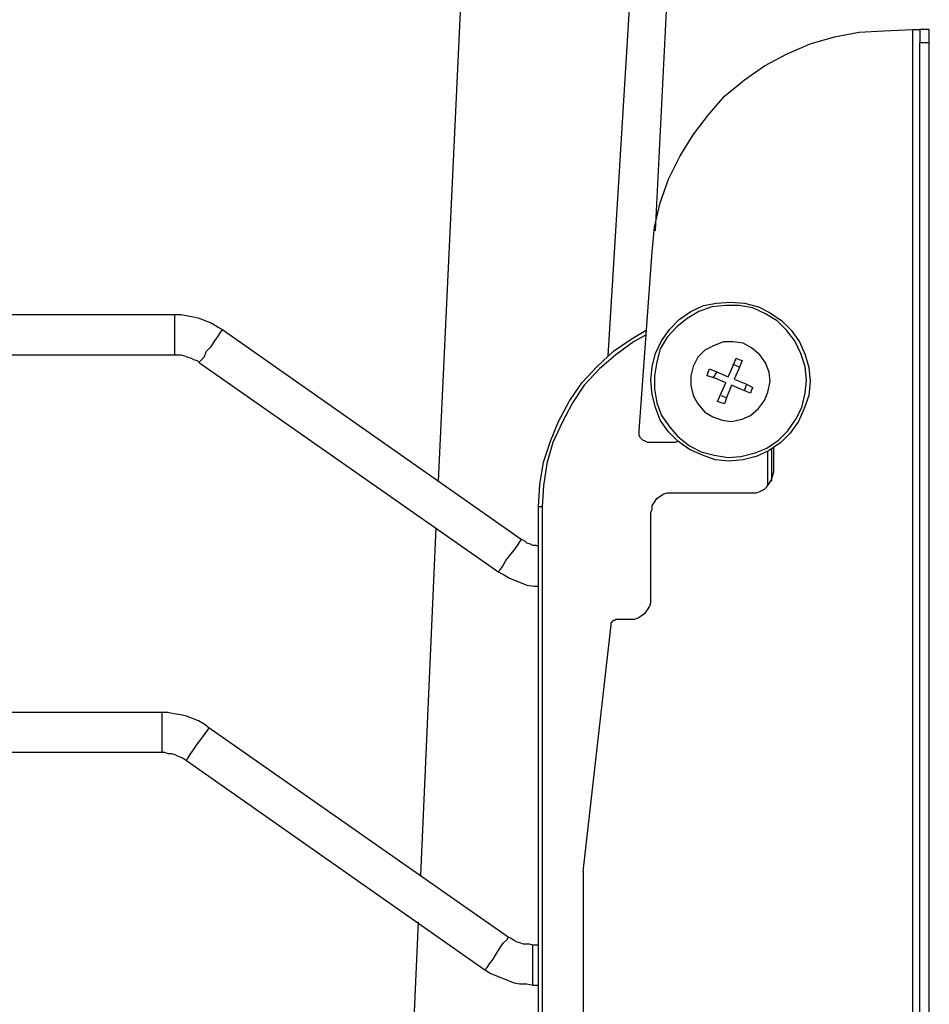
# Model space of a CAD drawing. Units: millimetres. Extents: x 0 to 420, y 0 to 297.
# Drawn here: x 130 to 157, y 164 to 193 of the extents above; entities that cross this region are included whole.
import ezdxf

# ---------------------------------------------------------------- set-up
doc = ezdxf.new("R2010")
doc.units = ezdxf.units.MM
doc.layers.get('0').update_dxf_attribs({"linetype": 'CONTINUOUS'})

msp = doc.modelspace()

# ---------------------------------------------------------------- linework, layer by layer
at = {"color": 0}
for p, q in [((144.815, 233.503), (142.276, 179.564)), ((150.496, 233.503), (147.391, 183.338)), ((148.836, 187.113), (150.848, 228.211)), ((154.234, 192.969), (154.976, 193.11)), ((154.976, 193.11), (155.715, 193.146)), ((155.715, 193.146), (156.597, 193.182)), ((156.597, 152.54), (156.597, 193.182)), ((156.597, 193.182), (156.633, 193.182)), ((156.633, 193.182), (156.669, 193.182)), ((156.669, 193.182), (156.704, 193.182)), ((156.704, 193.182), (156.74, 193.182)), ((156.74, 193.182), (156.774, 193.182)), ((156.774, 193.182), (156.81, 193.182)), ((157.092, 193.182), (156.81, 193.182)), ((156.81, 193.182), (156.81, 193.182)), ((156.81, 193.182), (156.81, 193.146)), ((156.81, 193.146), (156.81, 193.11)), ((156.81, 193.11), (156.81, 193.076)), ((156.81, 193.076), (156.81, 193.005)), ((157.092, 193.146), (157.092, 193.182)), ((157.092, 193.11), (157.092, 193.146)), ((157.092, 193.076), (157.092, 193.11)), ((157.092, 193.005), (157.092, 193.076)), ((153.494, 192.757), (154.234, 192.969)), ((156.81, 193.005), (156.81, 192.933)), ((156.81, 192.933), (156.81, 192.863)), ((156.81, 192.863), (156.81, 192.793)), ((156.81, 192.793), (157.092, 192.793)), ((156.81, 152.929), (156.81, 192.793)), ((157.092, 192.933), (157.092, 193.005)), ((157.092, 192.863), (157.092, 192.933)), ((157.092, 192.793), (157.092, 192.863)), ((157.092, 152.929), (157.092, 192.793)), ((152.789, 192.44), (153.494, 192.757)), ((152.117, 192.088), (152.789, 192.44)), ((151.518, 191.665), (152.117, 192.088)), ((150.919, 191.17), (151.518, 191.665)), ((150.424, 190.606), (150.919, 191.17)), ((149.967, 190.007), (150.424, 190.606)), ((149.578, 189.371), (149.967, 190.007)), ((149.225, 188.666), (149.578, 189.371)), ((148.978, 187.96), (149.225, 188.666)), ((148.802, 187.219), (148.978, 187.96)), ((148.732, 186.479), (148.802, 187.219)), ((148.343, 181.081), (148.732, 186.479)), ((149.895, 184.679), (150.283, 184.856)), ((150.53, 184.82), (150.143, 184.679)), ((150.283, 184.856), (150.672, 184.926)), ((150.953, 184.856), (150.53, 184.82)), ((150.672, 184.926), (151.095, 184.962)), ((151.342, 184.856), (150.953, 184.856)), ((151.095, 184.962), (151.518, 184.926)), ((151.765, 184.785), (151.342, 184.856)), ((151.518, 184.926), (151.941, 184.82)), ((152.153, 184.609), (151.765, 184.785)), ((151.941, 184.82), (152.294, 184.643)), ((134.338, 184.573), (86.148, 184.573)), ((134.515, 184.573), (134.338, 184.573)), ((134.338, 184.503), (134.338, 184.573)), ((134.338, 184.362), (134.338, 184.503)), ((134.725, 184.539), (134.515, 184.573)), ((134.902, 184.503), (134.725, 184.539)), ((135.078, 184.467), (134.902, 184.503)), ((135.254, 184.397), (135.078, 184.467)), ((149.79, 184.467), (149.472, 184.22)), ((149.542, 184.433), (149.895, 184.679)), ((150.143, 184.679), (149.79, 184.467)), ((152.506, 184.397), (152.153, 184.609)), ((152.294, 184.643), (152.647, 184.397)), ((134.338, 184.186), (134.338, 184.362)), ((134.338, 183.974), (134.338, 184.186)), ((135.431, 184.326), (135.254, 184.397)), ((135.607, 184.22), (135.431, 184.326)), ((135.783, 184.114), (135.607, 184.22)), ((149.472, 184.22), (149.189, 183.903)), ((149.261, 184.15), (149.542, 184.433)), ((152.789, 184.114), (152.506, 184.397)), ((152.647, 184.397), (152.929, 184.114)), ((134.338, 183.761), (134.338, 183.974)), ((135.537, 183.797), (135.643, 183.938)), ((135.643, 183.938), (135.713, 184.044)), ((135.713, 184.044), (135.749, 184.114)), ((135.749, 184.114), (135.783, 184.114)), ((144.779, 177.8), (135.783, 184.114)), ((147.567, 183.48), (148.131, 183.867)), ((148.131, 183.867), (148.555, 184.114)), ((148.555, 183.974), (148.167, 183.761)), ((149.189, 183.903), (148.978, 183.551)), ((149.013, 183.797), (149.261, 184.15)), ((153.035, 183.797), (152.789, 184.114)), ((152.929, 184.114), (153.176, 183.761)), ((134.338, 183.585), (134.338, 183.761)), ((134.338, 183.444), (134.338, 183.585)), ((135.29, 183.48), (135.431, 183.621)), ((135.431, 183.621), (135.537, 183.797)), ((148.167, 183.761), (147.638, 183.374)), ((148.836, 183.408), (149.013, 183.797)), ((150.6, 183.657), (150.319, 183.515)), ((150.883, 183.761), (150.6, 183.657)), ((151.165, 183.761), (150.883, 183.761)), ((151.482, 183.727), (151.165, 183.761)), ((151.73, 183.585), (151.482, 183.727)), ((151.977, 183.374), (151.73, 183.585)), ((153.212, 183.408), (153.035, 183.797)), ((153.176, 183.761), (153.352, 183.374)), ((86.1138, 183.374), (134.338, 183.374)), ((134.338, 183.374), (134.338, 183.444)), ((134.338, 183.374), (134.444, 183.374)), ((134.338, 183.374), (134.338, 183.374)), ((134.444, 183.374), (134.515, 183.374)), ((134.515, 183.374), (134.621, 183.338)), ((134.621, 183.338), (134.725, 183.304)), ((134.725, 183.304), (134.831, 183.268)), ((135.114, 183.198), (135.22, 183.304)), ((135.22, 183.304), (135.29, 183.48)), ((147.072, 183.021), (147.567, 183.48)), ((147.638, 183.374), (147.144, 182.951)), ((148.732, 183.021), (148.836, 183.408)), ((148.978, 183.551), (148.872, 183.162)), ((150.107, 183.304), (149.967, 183.021)), ((150.319, 183.515), (150.107, 183.304)), ((152.153, 183.128), (151.977, 183.374)), ((153.352, 183.021), (153.212, 183.408)), ((153.352, 183.374), (153.458, 182.985)), ((134.831, 183.268), (134.902, 183.232)), ((134.902, 183.232), (135.008, 183.198)), ((135.008, 183.198), (135.078, 183.128)), ((135.078, 183.162), (135.114, 183.198)), ((135.078, 183.128), (135.078, 183.162)), ((135.078, 183.128), (144.11, 176.812)), ((146.615, 182.527), (147.072, 183.021)), ((148.696, 182.598), (148.732, 183.021)), ((148.872, 183.162), (148.802, 182.739)), ((149.967, 183.021), (149.895, 182.739)), ((151.025, 182.703), (151.165, 183.021)), ((151.165, 183.021), (151.271, 183.268)), ((151.378, 182.985), (151.165, 183.092)), ((151.271, 183.268), (151.342, 183.232)), ((151.342, 183.232), (151.448, 183.198)), ((151.448, 183.198), (151.342, 182.951)), ((152.26, 182.845), (152.153, 183.128)), ((153.388, 182.598), (153.352, 183.021)), ((153.458, 182.985), (153.494, 182.563)), ((147.144, 182.951), (146.685, 182.456)), ((148.802, 182.739), (148.802, 182.35)), ((149.895, 182.739), (149.895, 182.456)), ((150.39, 182.739), (150.424, 182.845)), ((150.636, 182.669), (150.39, 182.739)), ((150.424, 182.845), (150.46, 182.951)), ((150.46, 182.951), (150.706, 182.845)), ((150.672, 182.845), (150.566, 182.669)), ((150.706, 182.845), (151.025, 182.703)), ((151.342, 182.951), (151.201, 182.633)), ((152.294, 182.563), (152.26, 182.845)), ((146.226, 181.963), (146.615, 182.527)), ((146.685, 182.456), (146.333, 181.927)), ((148.732, 182.174), (148.696, 182.598)), ((149.895, 182.456), (149.967, 182.14)), ((150.953, 182.527), (150.636, 182.669)), ((150.813, 182.21), (150.953, 182.527)), ((151.129, 182.456), (150.989, 182.104)), ((151.448, 182.316), (151.129, 182.456)), ((151.201, 182.633), (151.554, 182.492)), ((151.518, 182.28), (151.588, 182.492)), ((151.554, 182.492), (151.765, 182.386)), ((151.765, 182.386), (151.73, 182.316)), ((152.224, 182.246), (152.294, 182.563)), ((153.352, 182.21), (153.388, 182.598)), ((153.494, 182.563), (153.458, 182.14)), ((148.836, 181.787), (148.732, 182.174)), ((148.802, 182.35), (148.872, 181.927)), ((149.967, 182.14), (150.107, 181.893)), ((150.706, 181.963), (150.813, 182.21)), ((150.813, 182.14), (150.989, 182.069)), ((150.989, 182.104), (150.919, 181.893)), ((151.694, 182.21), (151.448, 182.316)), ((151.73, 182.316), (151.694, 182.21)), ((152.117, 181.997), (152.224, 182.246)), ((153.246, 181.787), (153.352, 182.21)), ((153.458, 182.14), (153.318, 181.751)), ((145.91, 181.364), (146.226, 181.963)), ((146.333, 181.927), (146.014, 181.328)), ((148.978, 181.398), (148.836, 181.787)), ((148.872, 181.927), (149.013, 181.54)), ((150.107, 181.893), (150.319, 181.645)), ((150.813, 181.927), (150.706, 181.963)), ((150.919, 181.893), (150.813, 181.927)), ((151.941, 181.751), (152.117, 181.997)), ((153.07, 181.434), (153.246, 181.787)), ((149.013, 181.54), (149.261, 181.187)), ((150.319, 181.645), (150.566, 181.504)), ((150.566, 181.504), (150.848, 181.398)), ((151.448, 181.434), (151.694, 181.54)), ((151.694, 181.54), (151.941, 181.751)), ((153.318, 181.751), (153.142, 181.364)), ((145.661, 180.763), (145.91, 181.364)), ((146.014, 181.328), (145.733, 180.728)), ((149.225, 181.045), (148.978, 181.398)), ((150.848, 181.398), (151.129, 181.364)), ((151.129, 181.364), (151.448, 181.434)), ((152.823, 181.081), (153.07, 181.434)), ((153.142, 181.364), (152.893, 181.011)), ((148.343, 181.011), (148.343, 181.081)), ((148.343, 180.939), (148.343, 181.011)), ((148.379, 180.869), (148.343, 180.939)), ((149.508, 180.763), (149.225, 181.045)), ((149.261, 181.187), (149.508, 180.905)), ((149.508, 180.905), (149.86, 180.622)), ((152.54, 180.799), (152.823, 181.081)), ((152.893, 181.011), (152.612, 180.728)), ((145.451, 180.129), (145.661, 180.763)), ((145.733, 180.728), (145.557, 180.093)), ((148.413, 180.835), (148.379, 180.869)), ((148.449, 180.799), (148.413, 180.835)), ((148.519, 180.763), (148.449, 180.799)), ((148.59, 180.728), (148.519, 180.763)), ((148.626, 180.728), (148.59, 180.728)), ((149.295, 180.728), (148.626, 180.728)), ((149.437, 180.728), (149.295, 180.728)), ((149.508, 180.763), (149.437, 180.728)), ((149.86, 180.516), (149.508, 180.763)), ((149.86, 180.622), (150.213, 180.446)), ((152.188, 180.552), (152.54, 180.799)), ((152.612, 180.728), (152.26, 180.482)), ((150.247, 180.34), (149.86, 180.516)), ((150.213, 180.446), (150.6, 180.34)), ((150.636, 180.199), (150.247, 180.34)), ((150.6, 180.34), (151.025, 180.269)), ((151.025, 180.269), (151.412, 180.305)), ((151.412, 180.305), (151.835, 180.41)), ((151.871, 180.305), (151.482, 180.199)), ((151.835, 180.41), (152.188, 180.552)), ((152.26, 180.482), (151.871, 180.305)), ((152.224, 179.423), (152.224, 180.446)), ((152.33, 180.516), (152.33, 179.564)), ((152.33, 180.516), (152.33, 179.6)), ((152.4, 179.846), (152.4, 180.552)), ((145.344, 179.458), (145.451, 180.129)), ((145.557, 180.093), (145.451, 179.423)), ((151.059, 180.163), (150.636, 180.199)), ((151.482, 180.199), (151.059, 180.163)), ((152.364, 179.704), (152.4, 179.846)), ((145.308, 178.788), (145.344, 179.458)), ((145.451, 179.423), (145.415, 178.788)), ((152.188, 179.388), (152.26, 179.494)), ((152.26, 179.494), (152.33, 179.6)), ((152.33, 179.6), (152.364, 179.704)), ((148.978, 179.105), (149.085, 179.175)), ((149.085, 179.175), (149.189, 179.211)), ((149.189, 179.211), (149.295, 179.211)), ((149.295, 179.211), (151.765, 179.211)), ((151.765, 179.211), (151.871, 179.211)), ((151.871, 179.211), (151.977, 179.247)), ((151.977, 179.247), (152.117, 179.317)), ((152.117, 179.317), (152.188, 179.388)), ((148.732, 178.822), (148.802, 178.929)), ((148.732, 178.718), (148.732, 178.822)), ((148.802, 178.929), (148.872, 179.035)), ((148.872, 179.035), (148.978, 179.105)), ((145.308, 161.29), (145.308, 178.788)), ((145.415, 178.788), (145.308, 178.788)), ((145.415, 178.788), (145.415, 161.29)), ((148.696, 178.612), (148.732, 178.718)), ((148.696, 176.036), (148.696, 178.612)), ((142.205, 178.153), (141.746, 167.676)), ((144.675, 177.624), (144.745, 177.73)), ((144.745, 177.73), (144.779, 177.8)), ((144.885, 177.764), (144.779, 177.8)), ((144.956, 177.694), (144.885, 177.764)), ((145.062, 177.66), (144.956, 177.694)), ((145.132, 177.624), (145.062, 177.66)), ((144.427, 177.307), (144.569, 177.483)), ((144.569, 177.483), (144.675, 177.624)), ((145.238, 177.624), (145.132, 177.624)), ((145.308, 177.588), (145.238, 177.624)), ((144.216, 176.988), (144.322, 177.165)), ((144.322, 177.165), (144.427, 177.307)), ((144.11, 176.848), (144.146, 176.882)), ((144.11, 176.812), (144.11, 176.848)), ((144.11, 176.812), (144.25, 176.742)), ((144.146, 176.882), (144.216, 176.988)), ((144.25, 176.742), (144.427, 176.635)), ((144.427, 176.635), (144.603, 176.565)), ((144.603, 176.565), (144.779, 176.495)), ((144.779, 176.495), (144.956, 176.425)), ((144.956, 176.425), (145.168, 176.389)), ((145.168, 176.389), (145.308, 176.389)), ((148.66, 175.79), (148.696, 175.896)), ((148.696, 175.896), (148.696, 176.036)), ((148.413, 175.507), (148.519, 175.577)), ((148.519, 175.577), (148.59, 175.683)), ((148.59, 175.683), (148.66, 175.79)), ((147.497, 175.295), (147.531, 175.331)), ((147.497, 175.26), (147.497, 175.295)), ((147.497, 175.224), (147.497, 175.26)), ((147.531, 175.331), (147.567, 175.367)), ((147.567, 175.367), (147.602, 175.367)), ((147.602, 175.367), (147.638, 175.401)), ((147.638, 175.401), (147.673, 175.401)), ((147.673, 175.401), (148.06, 175.401)), ((148.06, 175.401), (148.203, 175.401)), ((148.203, 175.401), (148.307, 175.437)), ((148.307, 175.437), (148.413, 175.507)), ((146.649, 167.782), (147.497, 175.224)), ((133.949, 172.579), (70.5196, 172.579)), ((134.126, 172.579), (133.949, 172.579)), ((133.949, 172.508), (133.949, 172.579)), ((134.302, 172.544), (134.126, 172.579)), ((133.949, 172.368), (133.949, 172.508)), ((133.949, 172.192), (133.949, 172.368)), ((134.515, 172.508), (134.302, 172.544)), ((134.691, 172.472), (134.515, 172.508)), ((134.867, 172.402), (134.691, 172.472)), ((135.044, 172.332), (134.867, 172.402)), ((135.22, 172.226), (135.044, 172.332)), ((133.949, 171.979), (133.949, 172.192)), ((135.36, 172.12), (135.22, 172.226)), ((135.254, 171.943), (135.326, 172.049)), ((135.326, 172.049), (135.36, 172.12)), ((144.392, 165.806), (135.36, 172.12)), ((133.949, 171.767), (133.949, 171.979)), ((133.949, 171.59), (133.949, 171.767)), ((135.008, 171.626), (135.15, 171.803)), ((135.15, 171.803), (135.254, 171.943)), ((133.949, 171.45), (133.949, 171.59)), ((133.949, 171.38), (133.949, 171.45)), ((134.797, 171.31), (134.902, 171.45)), ((134.902, 171.45), (135.008, 171.626)), ((70.5196, 171.38), (133.949, 171.38)), ((133.949, 171.38), (134.02, 171.38)), ((133.949, 171.38), (133.949, 171.38)), ((134.02, 171.38), (134.126, 171.344)), ((134.126, 171.344), (134.232, 171.344)), ((134.232, 171.344), (134.338, 171.31)), ((134.338, 171.31), (134.408, 171.274)), ((134.408, 171.274), (134.515, 171.238)), ((134.515, 171.238), (134.585, 171.203)), ((134.585, 171.203), (134.691, 171.133)), ((134.691, 171.133), (134.725, 171.203)), ((134.691, 171.133), (143.687, 164.817)), ((134.691, 171.133), (134.691, 171.133)), ((134.725, 171.203), (134.797, 171.31)), ((146.649, 167.782), (146.649, 155.469)), ((141.676, 166.265), (141.181, 155.575)), ((144.356, 165.735), (144.392, 165.806)), ((144.463, 165.77), (144.392, 165.806)), ((144.569, 165.699), (144.463, 165.77)), ((144.04, 165.312), (144.146, 165.489)), ((144.146, 165.489), (144.25, 165.629)), ((144.25, 165.629), (144.356, 165.735)), ((144.639, 165.665), (144.569, 165.699)), ((144.745, 165.629), (144.639, 165.665)), ((144.851, 165.593), (144.745, 165.629)), ((144.921, 165.593), (144.851, 165.593)), ((145.028, 165.593), (144.921, 165.593)), ((145.132, 165.559), (145.028, 165.593)), ((145.308, 165.559), (145.132, 165.559)), ((145.132, 165.489), (145.132, 165.559)), ((145.132, 165.347), (145.132, 165.489)), ((143.933, 165.136), (144.04, 165.312)), ((145.132, 165.17), (145.132, 165.347)), ((145.132, 164.96), (145.132, 165.17)), ((143.687, 164.817), (143.757, 164.888)), ((143.757, 164.888), (143.827, 164.994)), ((143.827, 164.994), (143.933, 165.136)), ((145.132, 164.783), (145.132, 164.96)), ((143.687, 164.817), (143.863, 164.711)), ((143.687, 164.817), (143.687, 164.817)), ((143.863, 164.711), (144.04, 164.641)), ((144.04, 164.641), (144.216, 164.571)), ((144.216, 164.571), (144.392, 164.501)), ((145.132, 164.607), (145.132, 164.783)), ((145.132, 164.465), (145.132, 164.607)), ((144.392, 164.501), (144.569, 164.43)), ((144.569, 164.43), (144.745, 164.394)), ((144.745, 164.394), (144.956, 164.394)), ((144.956, 164.394), (145.132, 164.358)), ((145.132, 164.394), (145.132, 164.465)), ((145.132, 164.358), (145.132, 164.394)), ((145.132, 164.358), (145.308, 164.358))]:
    msp.add_line(p, q, dxfattribs=at)

doc.saveas('drawing.dxf')
